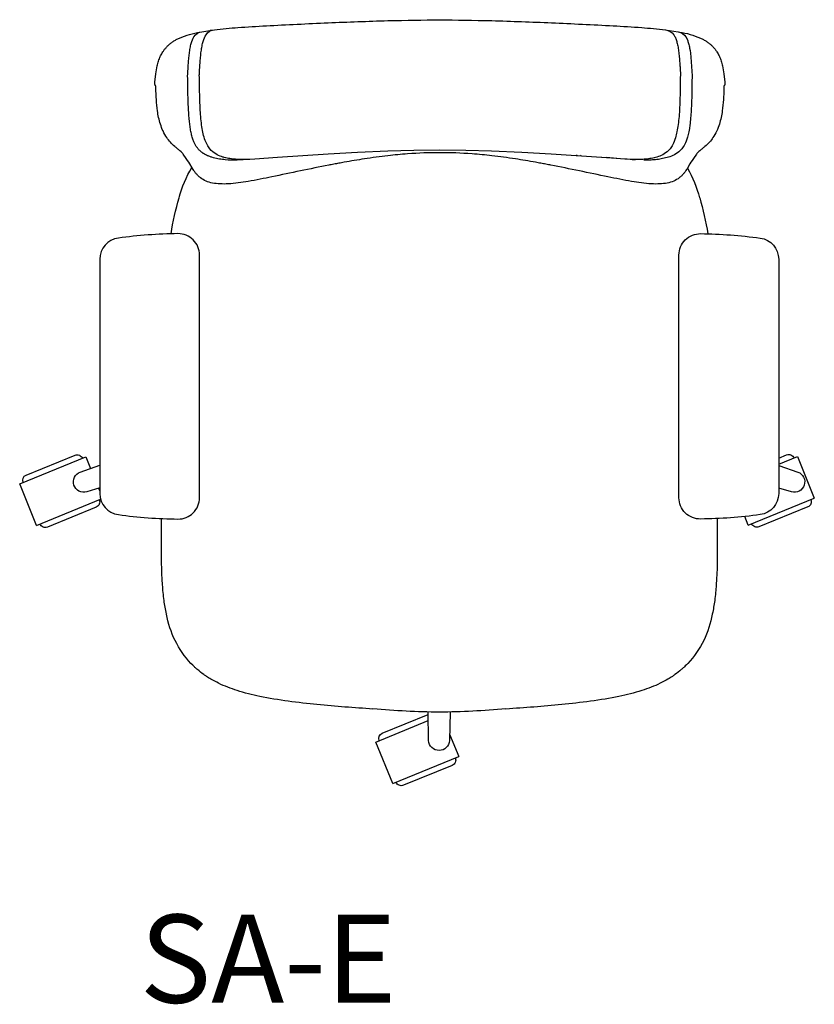
# Model space of a CAD drawing. Units: inches. Extents: x -449 to -335, y 120 to 156.
# Drawn here: x -363 to -335, y 120 to 155 of the extents above; entities that cross this region are included whole.
import ezdxf

# ---------------------------------------------------------------- set-up
doc = ezdxf.new("R2010")
doc.units = ezdxf.units.IN
doc.header["$MEASUREMENT"] = 0
doc.layers.add('Défaut', color=7, linetype='Continuous', true_color=0x000000)
doc.layers.add('Make2D$Visible$Curves', color=7, linetype='Continuous', true_color=0x000000)
doc.styles.add('Arial Normal', font='txt')

msp = doc.modelspace()

# ---------------------------------------------------------------- linework, layer by layer
at = {"layer": 'Make2D$Visible$Curves', "color": 5, "true_color": 0x0000ff}
for p, q in [((-357.093, 154.108), (-357.016, 154.119)), ((-356.95, 154.136), (-356.666, 154.182)), ((-356.648, 154.185), (-356.571, 154.19)), ((-340.61, 154.188), (-340.534, 154.183)), ((-340.532, 154.183), (-340.23, 154.134)), ((-340.383, 154.025), (-340.384, 154.027)), ((-340.171, 154.119), (-340.091, 154.108)), ((-356.118, 149.718), (-356.131, 149.719)), ((-354.285, 149.728), (-355.09, 149.668)), ((-343.775, 149.822), (-343.8, 149.789)), ((-342.897, 149.74), (-342.905, 149.728)), ((-342.763, 149.718), (-342.757, 149.727)), ((-342.129, 149.671), (-342.756, 149.726)), ((-342.023, 149.662), (-342.095, 149.668)), ((-341.919, 149.656), (-342.095, 149.668)), ((-341.738, 149.643), (-341.863, 149.651)), ((-341.85, 149.653), (-341.745, 149.643)), ((-341.058, 149.718), (-341.046, 149.719)), ((-363.336, 138.28), (-361.017, 139.225)), ((-363.107, 138.586), (-361.394, 139.284)), ((-361.017, 139.225), (-360.85, 138.815)), ((-336.704, 139.178), (-336.425, 139.292)), ((-336.704, 138.966), (-336.048, 139.233)), ((-336.048, 139.233), (-335.454, 137.774)), ((-361.209, 138.691), (-360.524, 138.928)), ((-336.704, 138.924), (-336.031, 138.691)), ((-362.742, 136.822), (-363.336, 138.28)), ((-360.524, 138.135), (-360.982, 137.995)), ((-336.258, 137.995), (-336.704, 138.131)), ((-360.568, 138.122), (-360.524, 138.016)), ((-362.742, 136.822), (-360.496, 137.737)), ((-360.651, 137.461), (-362.365, 136.763)), ((-337.773, 136.83), (-335.454, 137.774)), ((-335.682, 137.469), (-337.396, 136.771)), ((-337.773, 136.83), (-337.896, 137.134)), ((-358.36, 136.271), (-358.354, 137.06)), ((-338.862, 137.061), (-338.857, 136.271)), ((-338.857, 136.271), (-338.866, 136.272)), ((-338.856, 136.272), (-338.856, 136.272)), ((-358.175, 133.726), (-358.184, 133.717)), ((-339.041, 133.726), (-339.032, 133.717)), ((-357.263, 131.917), (-357.325, 131.979)), ((-348.986, 129.279), (-349.004, 130.278)), ((-348.236, 130.271), (-348.254, 129.279)), ((-350.842, 129.224), (-348.999, 129.975)), ((-350.614, 129.53), (-349.003, 130.186)), ((-348.25, 129.498), (-347.929, 128.71)), ((-350.248, 127.766), (-350.842, 129.224)), ((-350.248, 127.766), (-347.929, 128.71)), ((-348.158, 128.405), (-349.871, 127.707))]:
    msp.add_line(p, q, dxfattribs=at)
for points in [[(-358.555, 152.234), (-358.558, 152.235), (-358.56, 152.237), (-358.562, 152.238), (-358.564, 152.239), (-358.564, 152.24), (-358.565, 152.24), (-358.566, 152.241), (-358.567, 152.242), (-358.567, 152.242), (-358.568, 152.243), (-358.568, 152.243), (-358.569, 152.244), (-358.57, 152.244), (-358.57, 152.245), (-358.571, 152.245), (-358.571, 152.246), (-358.571, 152.247), (-358.572, 152.247), (-358.573, 152.248), (-358.573, 152.249), (-358.574, 152.25), (-358.575, 152.251), (-358.576, 152.253), (-358.577, 152.254), (-358.579, 152.258), (-358.58, 152.261), (-358.581, 152.263), (-358.582, 152.266), (-358.583, 152.268), (-358.584, 152.27), (-358.585, 152.272), (-358.586, 152.274), (-358.586, 152.276), (-358.587, 152.278), (-358.588, 152.28), (-358.588, 152.283), (-358.589, 152.286), (-358.589, 152.288), (-358.59, 152.29), (-358.59, 152.291), (-358.59, 152.293), (-358.591, 152.296), (-358.591, 152.298), (-358.591, 152.301), (-358.591, 152.303), (-358.591, 152.306), (-358.592, 152.31), (-358.592, 152.314), (-358.592, 152.318), (-358.591, 152.323), (-358.591, 152.33), (-358.59, 152.345), (-358.588, 152.366), (-358.553, 152.656), (-358.533, 152.796), (-358.521, 152.868), (-358.508, 152.934), (-358.498, 152.977), (-358.488, 153.02), (-358.476, 153.062), (-358.463, 153.104), (-358.449, 153.145), (-358.434, 153.186), (-358.418, 153.227), (-358.401, 153.267), (-358.389, 153.291), (-358.371, 153.328), (-358.351, 153.364), (-358.331, 153.4), (-358.309, 153.435), (-358.295, 153.456), (-358.28, 153.477), (-358.265, 153.498), (-358.25, 153.518), (-358.234, 153.538), (-358.218, 153.557), (-358.201, 153.576), (-358.184, 153.595), (-358.165, 153.615), (-358.146, 153.635), (-358.126, 153.654), (-358.106, 153.673), (-358.085, 153.691), (-358.065, 153.708), (-358.043, 153.726), (-358.022, 153.742), (-357.997, 153.76), (-357.973, 153.778), (-357.947, 153.795), (-357.922, 153.811), (-357.896, 153.827), (-357.87, 153.842), (-357.844, 153.857), (-357.818, 153.871)], [(-339.96, 153.953), (-339.953, 153.942), (-339.946, 153.93), (-339.94, 153.918), (-339.933, 153.906), (-339.927, 153.893), (-339.921, 153.88), (-339.915, 153.866), (-339.909, 153.852), (-339.903, 153.838), (-339.897, 153.822), (-339.886, 153.791), (-339.875, 153.757), (-339.865, 153.722), (-339.855, 153.685), (-339.846, 153.646), (-339.837, 153.606), (-339.828, 153.564), (-339.813, 153.477), (-339.8, 153.384), (-339.783, 153.239), (-339.748, 152.757), (-339.738, 152.59), (-339.736, 152.569)], [(-339.367, 153.871), (-339.34, 153.857), (-339.314, 153.842), (-339.288, 153.827), (-339.262, 153.811), (-339.237, 153.795), (-339.212, 153.778), (-339.187, 153.76), (-339.162, 153.742), (-339.141, 153.726), (-339.12, 153.708), (-339.099, 153.691), (-339.078, 153.673), (-339.058, 153.654), (-339.039, 153.635), (-339.019, 153.615), (-339, 153.595), (-338.983, 153.576), (-338.967, 153.557), (-338.95, 153.538), (-338.935, 153.518), (-338.919, 153.498), (-338.904, 153.477), (-338.89, 153.456), (-338.876, 153.435), (-338.854, 153.4), (-338.833, 153.364), (-338.813, 153.328), (-338.795, 153.291), (-338.784, 153.267), (-338.766, 153.227), (-338.75, 153.186), (-338.735, 153.145), (-338.721, 153.104), (-338.708, 153.062), (-338.697, 153.02), (-338.686, 152.977), (-338.676, 152.934), (-338.663, 152.868), (-338.651, 152.796), (-338.632, 152.656), (-338.596, 152.366), (-338.594, 152.345), (-338.593, 152.33), (-338.593, 152.323), (-338.593, 152.318), (-338.593, 152.314), (-338.593, 152.31), (-338.593, 152.306), (-338.593, 152.303), (-338.593, 152.301), (-338.593, 152.298), (-338.594, 152.296), (-338.594, 152.293), (-338.594, 152.291), (-338.594, 152.29), (-338.595, 152.288), (-338.595, 152.286), (-338.596, 152.283), (-338.597, 152.28), (-338.597, 152.278), (-338.598, 152.276), (-338.599, 152.274), (-338.599, 152.272), (-338.6, 152.27), (-338.601, 152.268), (-338.602, 152.266), (-338.603, 152.263), (-338.604, 152.261), (-338.606, 152.258), (-338.608, 152.254), (-338.609, 152.253), (-338.609, 152.251), (-338.61, 152.25), (-338.611, 152.249), (-338.612, 152.248), (-338.612, 152.247), (-338.613, 152.247), (-338.613, 152.246), (-338.614, 152.245), (-338.614, 152.245), (-338.615, 152.244), (-338.615, 152.244), (-338.616, 152.243), (-338.616, 152.243), (-338.617, 152.242), (-338.618, 152.242), (-338.618, 152.241), (-338.619, 152.24), (-338.62, 152.24), (-338.621, 152.239), (-338.622, 152.238), (-338.624, 152.237), (-338.627, 152.235), (-338.629, 152.234)], [(-355.09, 149.668), (-355.71, 149.631), (-355.809, 149.63), (-355.914, 149.632), (-356.018, 149.636), (-356.122, 149.644), (-356.174, 149.649), (-356.225, 149.656), (-356.277, 149.663), (-356.329, 149.671), (-356.381, 149.68), (-356.433, 149.691), (-356.485, 149.702), (-356.538, 149.716), (-356.59, 149.73), (-356.616, 149.738), (-356.643, 149.747), (-356.669, 149.756), (-356.696, 149.766), (-356.722, 149.777), (-356.749, 149.788), (-356.776, 149.8), (-356.803, 149.813), (-356.829, 149.828), (-356.856, 149.843), (-356.883, 149.859), (-356.897, 149.868), (-356.911, 149.877), (-356.924, 149.887), (-356.938, 149.897), (-356.952, 149.907), (-356.965, 149.918), (-356.979, 149.93), (-356.992, 149.942), (-357.006, 149.954), (-357.019, 149.967), (-357.033, 149.981), (-357.046, 149.995), (-357.06, 150.01), (-357.073, 150.026), (-357.087, 150.042), (-357.1, 150.059), (-357.113, 150.077), (-357.126, 150.095), (-357.139, 150.115), (-357.152, 150.135), (-357.165, 150.157), (-357.178, 150.179), (-357.19, 150.202), (-357.202, 150.227), (-357.214, 150.252), (-357.225, 150.279), (-357.237, 150.306), (-357.248, 150.336), (-357.259, 150.367), (-357.269, 150.399)], [(-356.992, 149.011), (-357.015, 149.029), (-357.036, 149.048), (-357.057, 149.066), (-357.076, 149.085), (-357.094, 149.104), (-357.112, 149.122), (-357.128, 149.141), (-357.143, 149.159), (-357.161, 149.18), (-357.179, 149.203), (-357.195, 149.224), (-357.209, 149.244), (-357.223, 149.264), (-357.246, 149.299), (-357.285, 149.361), (-357.365, 149.499), (-357.403, 149.562), (-357.442, 149.623), (-357.512, 149.727), (-357.571, 149.809), (-357.595, 149.84), (-357.613, 149.863), (-357.63, 149.884), (-357.643, 149.899), (-357.653, 149.909), (-357.659, 149.916), (-357.661, 149.918), (-357.663, 149.92), (-357.666, 149.922), (-357.669, 149.925)], [(-342.095, 149.668), (-342.57, 149.703), (-344.683, 149.844), (-345.713, 149.899), (-346.775, 149.944), (-347.681, 149.97), (-348.595, 149.979), (-349.51, 149.97), (-350.416, 149.944), (-351.478, 149.899), (-352.508, 149.844), (-354.285, 149.728)], [(-339.515, 149.925), (-339.518, 149.922), (-339.521, 149.92), (-339.523, 149.918), (-339.526, 149.916), (-339.532, 149.909), (-339.541, 149.899), (-339.554, 149.884), (-339.571, 149.863), (-339.589, 149.84), (-339.613, 149.809), (-339.672, 149.727), (-339.742, 149.623), (-339.781, 149.562), (-339.82, 149.499), (-339.918, 149.33), (-339.938, 149.299), (-339.962, 149.264), (-339.975, 149.244), (-339.99, 149.224), (-340.006, 149.203), (-340.023, 149.18), (-340.041, 149.159), (-340.056, 149.141), (-340.073, 149.122), (-340.09, 149.104), (-340.108, 149.085), (-340.127, 149.066), (-340.148, 149.048), (-340.169, 149.029), (-340.192, 149.011)]]:
    msp.add_lwpolyline(points, dxfattribs=at)
for points in [[(-359.874, 137.198, 0.029762), (-357.785, 137.043, 0.418537), (-357.024, 137.793), (-357.024, 146.303, 0.418537), (-357.785, 147.053, 0.029762), (-359.874, 146.898, 0.375559), (-360.524, 146.154), (-360.524, 137.941, 0.375559)], [(-337.354, 137.198, -0.029762), (-339.443, 137.043, -0.418537), (-340.204, 137.793), (-340.204, 146.303, -0.418537), (-339.443, 147.053, -0.029762), (-337.354, 146.898, -0.375559), (-336.704, 146.154), (-336.704, 137.941, -0.375559)]]:
    msp.add_lwpolyline(points, format="xyb", close=True, dxfattribs=at)
at = {"layer": 'Make2D$Visible$Curves', "color": 5, "true_color": 0x0000ff, "extrusion": (0, 0, -1)}
for centre, radius, start, end in [((356.57, 151.284), 2.872, 64.2569, 79.5003), ((356.891, 153.755), 0.385, 31.494, 81.2712), ((356.469, 153.814), 0.391, 33.2219, 84.7074), ((340.711, 153.812), 0.391, 95.3562, 146.7266), ((340.292, 153.75), 0.389, 99.2022, 148.4622), ((340.614, 151.285), 2.872, 100.4988, 115.7492), ((-35623.118, -27025.533), 45078.889, 37.0734976, 37.0735438), ((353.801, 147.276), 4.073, 14.7864, 31.0091), ((343.494, 147.247), 4.156, 149.6371, 165.1083), ((347.717, 145.395), 10.44, 9.1078, 16.2427), ((349.502, 145.395), 10.442, 163.7642, 170.8935), ((361.319, 139.101), 0.197, 67.8379, 157.838), ((336.35, 139.11), 0.197, 67.8379, 157.838), ((363.033, 138.403), 0.197, 337.8389, 67.8389), ((361.083, 138.348), 0.366, 341.9739, 69.6934), ((336.157, 138.347), 0.366, 110.0929, 285.9096), ((361.083, 138.347), 0.366, 254.0933, 342.029), ((360.725, 137.643), 0.197, 157.838, 247.8381), ((335.756, 137.651), 0.197, 157.838, 247.8381), ((362.439, 136.945), 0.197, 247.837, 337.8371), ((337.47, 136.953), 0.197, 247.837, 337.8371), ((354.839, 134.29), 3.395, 317.0849, 350.1564), ((342.379, 134.291), 3.396, 189.8176, 222.91), ((339.014, 133.759), 0.0453, 293.5718, 308.0893), ((347.944, 167.542), 37.281, 271.0205, 274.6098), ((349.272, 167.542), 37.281, 265.3902, 268.9795), ((350.54, 129.348), 0.197, 337.8389, 67.8389), ((348.62, 129.293), 0.366, 269.9674, 357.9155), ((348.62, 129.293), 0.366, 182.0933, 270.029), ((348.232, 128.587), 0.197, 157.838, 247.8381), ((349.945, 127.889), 0.197, 247.837, 337.8371)]:
    msp.add_arc(centre, radius, start, end, dxfattribs=at)
at = {"layer": 'Make2D$Visible$Curves', "color": 5, "true_color": 0x0000ff}
for centre, radius, start, end in [((-340.25, 152.696), 1.346, 95.9446, 95.9816), ((-336.157, 138.347), 0.366, 27, 27.2156), ((-358.201, 133.757), 0.0429, 293.3383, 308.1815)]:
    msp.add_arc(centre, radius, start, end, dxfattribs=at)
for points, knots in [([(-356.505, 154.203), (-356.239, 154.236), (-355.943, 154.262), (-355.68, 154.282), (-355.35, 154.306), (-355.012, 154.325), (-354.681, 154.343), (-353.973, 154.382), (-353.23, 154.418), (-352.517, 154.449), (-351.812, 154.479), (-351.122, 154.504), (-350.417, 154.523), (-349.114, 154.557), (-348.077, 154.557), (-346.774, 154.523), (-346.069, 154.504), (-345.379, 154.479), (-344.674, 154.449), (-343.961, 154.418), (-343.218, 154.382), (-342.51, 154.343), (-342.178, 154.325), (-341.841, 154.306), (-341.511, 154.282), (-341.244, 154.262), (-340.943, 154.235), (-340.674, 154.202)], [1.402048, 1.402048, 1.402048, 1.402048, 2.242876, 2.242876, 2.242876, 3.254931, 3.254931, 3.254931, 5.42867, 5.42867, 5.42867, 7.529898, 7.529898, 7.529898, 11.174545, 11.174545, 11.174545, 13.275773, 13.275773, 13.275773, 15.449512, 15.449512, 15.449512, 16.461567, 16.461567, 16.461567, 17.314264, 17.314264, 17.314264, 17.314264]), ([(-357.033, 152.607), (-357.033, 152.608), (-357.033, 152.61), (-357.033, 152.611), (-357.032, 152.616), (-357.032, 152.621), (-357.032, 152.626), (-357.031, 152.635), (-357.031, 152.644), (-357.03, 152.654), (-357.029, 152.672), (-357.028, 152.69), (-357.027, 152.708), (-357.026, 152.726), (-357.025, 152.744), (-357.024, 152.762), (-357.023, 152.78), (-357.022, 152.798), (-357.021, 152.815), (-357.018, 152.851), (-357.016, 152.886), (-357.014, 152.922), (-357.011, 152.958), (-357.009, 152.993), (-357.007, 153.029), (-357.002, 153.101), (-356.997, 153.172), (-356.99, 153.241), (-356.984, 153.311), (-356.976, 153.379), (-356.968, 153.445), (-356.959, 153.511), (-356.949, 153.573), (-356.937, 153.632), (-356.926, 153.691), (-356.913, 153.745), (-356.899, 153.794), (-356.87, 153.893), (-356.836, 153.97), (-356.797, 154.028)], [0.025097, 0.025097, 0.025097, 0.025097, 0.029332, 0.029332, 0.029332, 0.04435, 0.04435, 0.04435, 0.07274, 0.07274, 0.07274, 0.128666, 0.128666, 0.128666, 0.184661, 0.184661, 0.184661, 0.240019, 0.240019, 0.240019, 0.350755, 0.350755, 0.350755, 0.462072, 0.462072, 0.462072, 0.68624, 0.68624, 0.68624, 0.912252, 0.912252, 0.912252, 1.140268, 1.140268, 1.140268, 1.370534, 1.370534, 1.370534, 1.837337, 1.837337, 1.837337, 1.837337]), ([(-340.383, 154.025), (-340.364, 153.997), (-340.346, 153.964), (-340.329, 153.926), (-340.312, 153.888), (-340.297, 153.844), (-340.283, 153.795), (-340.276, 153.771), (-340.269, 153.746), (-340.262, 153.719), (-340.256, 153.692), (-340.25, 153.664), (-340.244, 153.635), (-340.238, 153.606), (-340.233, 153.577), (-340.228, 153.546), (-340.223, 153.515), (-340.218, 153.483), (-340.214, 153.451), (-340.21, 153.418), (-340.205, 153.386), (-340.202, 153.352), (-340.198, 153.319), (-340.195, 153.284), (-340.191, 153.25), (-340.185, 153.181), (-340.179, 153.111), (-340.175, 153.04), (-340.172, 153.005), (-340.17, 152.97), (-340.168, 152.934), (-340.166, 152.917), (-340.165, 152.899), (-340.164, 152.882), (-340.163, 152.864), (-340.162, 152.846), (-340.161, 152.829), (-340.16, 152.82), (-340.16, 152.811), (-340.159, 152.802), (-340.159, 152.793), (-340.158, 152.784), (-340.158, 152.776), (-340.156, 152.758), (-340.155, 152.74), (-340.154, 152.723), (-340.154, 152.714), (-340.153, 152.705), (-340.153, 152.696), (-340.152, 152.686), (-340.152, 152.679), (-340.151, 152.67), (-340.151, 152.661), (-340.15, 152.65), (-340.149, 152.642), (-340.149, 152.629), (-340.148, 152.62), (-340.148, 152.607)], [0, 0, 0, 0, 0.230851, 0.230851, 0.230851, 0.460483, 0.460483, 0.460483, 0.57453, 0.57453, 0.57453, 0.688077, 0.688077, 0.688077, 0.80108, 0.80108, 0.80108, 0.913642, 0.913642, 0.913642, 1.025411, 1.025411, 1.025411, 1.136954, 1.136954, 1.136954, 1.359066, 1.359066, 1.359066, 1.469269, 1.469269, 1.469269, 1.524163, 1.524163, 1.524163, 1.579091, 1.579091, 1.579091, 1.606516, 1.606516, 1.606516, 1.634127, 1.634127, 1.634127, 1.688997, 1.688997, 1.688997, 1.71681, 1.71681, 1.71681, 1.743851, 1.743851, 1.743851, 1.772338, 1.772338, 1.772338, 1.808198, 1.808198, 1.808198, 1.808198]), ([(-357.444, 152.569), (-357.444, 152.573), (-357.444, 152.577), (-357.444, 152.582), (-357.443, 152.591), (-357.443, 152.6), (-357.442, 152.609), (-357.441, 152.626), (-357.44, 152.644), (-357.439, 152.661), (-357.437, 152.696), (-357.435, 152.731), (-357.433, 152.765), (-357.43, 152.8), (-357.428, 152.834), (-357.426, 152.869), (-357.424, 152.903), (-357.421, 152.938), (-357.419, 152.972), (-357.414, 153.042), (-357.409, 153.11), (-357.403, 153.178), (-357.397, 153.246), (-357.39, 153.312), (-357.382, 153.376), (-357.374, 153.44), (-357.364, 153.502), (-357.354, 153.56), (-357.343, 153.618), (-357.331, 153.672), (-357.317, 153.72), (-357.29, 153.819), (-357.258, 153.897), (-357.22, 153.955)], [0.031346, 0.031346, 0.031346, 0.031346, 0.04466, 0.04466, 0.04466, 0.072354, 0.072354, 0.072354, 0.126644, 0.126644, 0.126644, 0.234536, 0.234536, 0.234536, 0.34243, 0.34243, 0.34243, 0.449842, 0.449842, 0.449842, 0.666453, 0.666453, 0.666453, 0.885185, 0.885185, 0.885185, 1.105914, 1.105914, 1.105914, 1.32873, 1.32873, 1.32873, 1.781073, 1.781073, 1.781073, 1.781073]), ([(-357.272, 150.407), (-357.286, 150.453), (-357.299, 150.503), (-357.311, 150.557), (-357.323, 150.611), (-357.334, 150.668), (-357.344, 150.729), (-357.354, 150.789), (-357.363, 150.852), (-357.371, 150.917), (-357.379, 150.981), (-357.386, 151.048), (-357.392, 151.117), (-357.406, 151.286), (-357.416, 151.463), (-357.422, 151.641), (-357.429, 151.819), (-357.432, 151.998), (-357.435, 152.177), (-357.435, 152.199), (-357.435, 152.221), (-357.436, 152.243), (-357.436, 152.265), (-357.436, 152.287), (-357.436, 152.309), (-357.437, 152.331), (-357.437, 152.353), (-357.437, 152.375), (-357.437, 152.398), (-357.437, 152.42), (-357.437, 152.442), (-357.437, 152.454), (-357.437, 152.465), (-357.437, 152.477), (-357.437, 152.481), (-357.436, 152.489), (-357.436, 152.493), (-357.436, 152.498), (-357.436, 152.501), (-357.444, 152.569)], [0, 0, 0, 0, 0.223613, 0.223613, 0.223613, 0.445639, 0.445639, 0.445639, 0.66609, 0.66609, 0.66609, 0.885532, 0.885532, 0.885532, 1.429048, 1.429048, 1.429048, 1.968349, 1.968349, 1.968349, 2.03424, 2.03424, 2.03424, 2.100314, 2.100314, 2.100314, 2.166662, 2.166662, 2.166662, 2.233266, 2.233266, 2.233266, 2.268072, 2.268072, 2.268072, 2.28434, 2.28434, 2.28434, 2.29738, 2.29738, 2.29738, 2.29738]), ([(-356.852, 150.392), (-356.872, 150.456), (-356.891, 150.53), (-356.908, 150.61), (-356.925, 150.691), (-356.939, 150.778), (-356.951, 150.871), (-356.964, 150.962), (-356.974, 151.059), (-356.982, 151.158), (-356.991, 151.257), (-356.997, 151.358), (-357.003, 151.461), (-357.007, 151.537), (-357.01, 151.614), (-357.013, 151.691), (-357.015, 151.768), (-357.017, 151.845), (-357.019, 151.922), (-357.022, 152.077), (-357.025, 152.231), (-357.026, 152.387), (-357.026, 152.4), (-357.026, 152.414), (-357.026, 152.427), (-357.026, 152.441), (-357.026, 152.454), (-357.026, 152.468), (-357.026, 152.482), (-357.026, 152.496), (-357.026, 152.509), (-357.026, 152.516), (-357.026, 152.538), (-357.033, 152.607)], [0, 0, 0, 0, 0.323647, 0.323647, 0.323647, 0.644274, 0.644274, 0.644274, 0.962263, 0.962263, 0.962263, 1.278285, 1.278285, 1.278285, 1.512079, 1.512079, 1.512079, 1.745385, 1.745385, 1.745385, 2.210883, 2.210883, 2.210883, 2.251421, 2.251421, 2.251421, 2.292105, 2.292105, 2.292105, 2.333518, 2.333518, 2.333518, 2.369995, 2.369995, 2.369995, 2.369995]), ([(-340.148, 152.607), (-340.158, 152.534), (-340.157, 152.507), (-340.157, 152.467), (-340.157, 152.426), (-340.158, 152.245), (-340.163, 151.922), (-340.179, 151.41), (-340.223, 150.863), (-340.287, 150.541), (-340.327, 150.419)], [-2.340189, -2.340189, -2.340189, -2.340189, -2.299899, -2.259608, -2.219318, -2.179027, -1.715003, -1.250979, -0.626952, -0.002925, -0.002925, -0.002925, -0.002925]), ([(-339.736, 152.569), (-339.747, 152.485), (-339.746, 152.437), (-339.746, 152.343), (-339.748, 152.178), (-339.754, 151.848), (-339.768, 151.379), (-339.814, 150.842), (-339.872, 150.547), (-339.907, 150.434)], [-2.271094, -2.271094, -2.271094, -2.271094, -2.200297, -2.1295, -1.987906, -1.704718, -1.138342, -0.571967, -0.005591, -0.005591, -0.005591, -0.005591]), ([(-357.669, 149.925), (-357.672, 149.927), (-357.676, 149.931), (-357.683, 149.937), (-357.703, 149.953), (-357.719, 149.966), (-357.748, 149.99), (-357.768, 150.006), (-357.796, 150.029), (-357.846, 150.069), (-357.86, 150.081), (-357.914, 150.122), (-357.986, 150.194), (-358.025, 150.233), (-358.07, 150.282), (-358.119, 150.346), (-358.137, 150.369), (-358.154, 150.393), (-358.173, 150.42), (-358.218, 150.488), (-358.263, 150.565), (-358.305, 150.655), (-358.34, 150.729), (-358.371, 150.81), (-358.398, 150.895), (-358.445, 151.041), (-358.479, 151.203), (-358.502, 151.363), (-358.518, 151.481), (-358.531, 151.632), (-358.54, 151.755), (-358.546, 151.852), (-358.557, 152.065), (-358.557, 152.154), (-358.557, 152.168), (-358.557, 152.181), (-358.557, 152.198), (-358.556, 152.219), (-358.556, 152.23), (-358.555, 152.231), (-358.555, 152.234), (-358.555, 152.234), (-358.555, 152.234)], [14.665195, 14.665195, 14.665195, 14.665195, 16.018863, 16.018863, 16.018863, 19.147624, 19.147624, 19.147624, 21.49261, 21.49261, 21.49261, 22.198839, 22.198839, 22.198839, 22.576075, 22.576075, 22.576075, 22.713401, 22.713401, 22.713401, 23.058677, 23.058677, 23.058677, 23.346429, 23.346429, 23.346429, 23.845643, 23.845643, 23.845643, 24.243821, 24.243821, 24.243821, 24.647857, 24.647857, 24.647857, 24.649188, 24.649188, 24.649506, 24.649506, 24.679304, 24.679304, 24.72547, 24.72547, 24.72547, 24.72547]), ([(-338.629, 152.234), (-338.629, 152.234), (-338.629, 152.234), (-338.629, 152.231), (-338.629, 152.23), (-338.628, 152.219), (-338.627, 152.198), (-338.627, 152.181), (-338.627, 152.168), (-338.627, 152.154), (-338.627, 152.065), (-338.638, 151.852), (-338.645, 151.755), (-338.653, 151.632), (-338.666, 151.481), (-338.683, 151.363), (-338.705, 151.203), (-338.739, 151.041), (-338.786, 150.895), (-338.813, 150.81), (-338.845, 150.729), (-338.879, 150.655), (-338.921, 150.565), (-338.966, 150.488), (-339.012, 150.42), (-339.03, 150.393), (-339.048, 150.369), (-339.065, 150.346), (-339.114, 150.282), (-339.159, 150.233), (-339.198, 150.194), (-339.27, 150.122), (-339.324, 150.081), (-339.339, 150.069), (-339.388, 150.029), (-339.416, 150.006), (-339.437, 149.99), (-339.465, 149.966), (-339.482, 149.953), (-339.501, 149.937), (-339.509, 149.931), (-339.512, 149.927), (-339.515, 149.925)], [3.300566, 3.300566, 3.300566, 3.300566, 3.346732, 3.346732, 3.376529, 3.376529, 3.376847, 3.376847, 3.378178, 3.378178, 3.378178, 3.782214, 3.782214, 3.782214, 4.180392, 4.180392, 4.180392, 4.679606, 4.679606, 4.679606, 4.967358, 4.967358, 4.967358, 5.312634, 5.312634, 5.312634, 5.44996, 5.44996, 5.44996, 5.827196, 5.827196, 5.827196, 6.533426, 6.533426, 6.533426, 8.878411, 8.878411, 8.878411, 12.007172, 12.007172, 12.007172, 13.360764, 13.360764, 13.360764, 13.360764]), ([(-355.261, 149.657), (-355.3, 149.655), (-355.333, 149.653), (-355.366, 149.652), (-355.399, 149.651), (-355.432, 149.65), (-355.465, 149.65), (-355.531, 149.65), (-355.596, 149.651), (-355.662, 149.654), (-355.694, 149.656), (-355.727, 149.658), (-355.76, 149.66), (-355.793, 149.663), (-355.826, 149.666), (-355.858, 149.67), (-355.891, 149.674), (-355.924, 149.679), (-355.957, 149.684), (-355.99, 149.689), (-356.022, 149.695), (-356.055, 149.702), (-356.088, 149.708), (-356.121, 149.716), (-356.155, 149.725), (-356.188, 149.734), (-356.221, 149.744), (-356.255, 149.755), (-356.322, 149.779), (-356.39, 149.809), (-356.458, 149.851), (-356.527, 149.894), (-356.596, 149.949), (-356.663, 150.031), (-356.73, 150.112), (-356.794, 150.22), (-356.849, 150.384)], [0, 0, 0, 0, 0.418836, 0.418836, 0.418836, 0.83807, 0.83807, 0.83807, 1.676852, 1.676852, 1.676852, 2.096367, 2.096367, 2.096367, 2.515904, 2.515904, 2.515904, 2.935534, 2.935534, 2.935534, 3.355194, 3.355194, 3.355194, 3.775103, 3.775103, 3.775103, 4.195309, 4.195309, 4.195309, 5.037253, 5.037253, 5.037253, 5.882979, 5.882979, 5.882979, 6.723166, 6.723166, 6.723166, 6.723166]), ([(-340.327, 150.419), (-340.384, 150.224), (-340.45, 150.113), (-340.517, 150.032), (-340.584, 149.95), (-340.653, 149.894), (-340.722, 149.851), (-340.79, 149.809), (-340.858, 149.779), (-340.925, 149.755), (-340.992, 149.732), (-341.059, 149.715), (-341.125, 149.702), (-341.19, 149.688), (-341.256, 149.678), (-341.321, 149.67), (-341.387, 149.662), (-341.452, 149.657), (-341.518, 149.653), (-341.583, 149.65), (-341.649, 149.649), (-341.714, 149.65), (-341.747, 149.65), (-341.781, 149.651), (-341.814, 149.652), (-341.846, 149.653), (-341.879, 149.654), (-341.919, 149.656)], [0, 0, 0, 0, 0.852955, 0.852955, 0.852955, 1.697889, 1.697889, 1.697889, 2.539482, 2.539482, 2.539482, 3.379074, 3.379074, 3.379074, 4.217908, 4.217908, 4.217908, 5.056429, 5.056429, 5.056429, 5.894716, 5.894716, 5.894716, 6.31371, 6.31371, 6.31371, 6.732285, 6.732285, 6.732285, 6.732285]), ([(-339.907, 150.434), (-339.965, 150.23), (-340.033, 150.116), (-340.102, 150.033), (-340.171, 149.95), (-340.242, 149.894), (-340.312, 149.85), (-340.382, 149.808), (-340.452, 149.778), (-340.52, 149.753), (-340.589, 149.729), (-340.657, 149.711), (-340.724, 149.696), (-340.792, 149.681), (-340.859, 149.669), (-340.926, 149.659), (-340.96, 149.655), (-340.994, 149.651), (-341.027, 149.647), (-341.061, 149.644), (-341.095, 149.641), (-341.128, 149.638), (-341.162, 149.636), (-341.196, 149.634), (-341.229, 149.633), (-341.263, 149.632), (-341.297, 149.631), (-341.331, 149.63), (-341.365, 149.63), (-341.399, 149.63), (-341.434, 149.63), (-341.436, 149.63), (-341.438, 149.63), (-341.441, 149.63)], [0, 0, 0, 0, 0.878102, 0.878102, 0.878102, 1.746804, 1.746804, 1.746804, 2.611917, 2.611917, 2.611917, 3.474926, 3.474926, 3.474926, 4.337471, 4.337471, 4.337471, 4.768593, 4.768593, 4.768593, 5.199711, 5.199711, 5.199711, 5.630717, 5.630717, 5.630717, 6.061685, 6.061685, 6.061685, 6.492458, 6.492458, 6.492458, 6.518844, 6.518844, 6.518844, 6.518844]), ([(-348.592, 149.893), (-348.963, 149.893), (-349.335, 149.879), (-349.724, 149.85), (-349.958, 149.833), (-350.187, 149.811), (-350.416, 149.785), (-350.69, 149.754), (-350.968, 149.716), (-351.479, 149.637), (-351.709, 149.598), (-351.951, 149.555), (-352.017, 149.544), (-352.079, 149.532), (-352.195, 149.511), (-352.254, 149.5), (-352.38, 149.476), (-352.439, 149.465), (-352.49, 149.455), (-353.141, 149.33), (-353.829, 149.181), (-354.487, 149.045), (-354.757, 148.989), (-355.046, 148.93), (-355.319, 148.884), (-355.542, 148.846), (-355.786, 148.812), (-356.013, 148.799), (-356.111, 148.794), (-356.211, 148.792), (-356.308, 148.797), (-356.396, 148.801), (-356.484, 148.811), (-356.569, 148.828), (-356.648, 148.844), (-356.725, 148.866), (-356.797, 148.897), (-356.87, 148.929), (-356.936, 148.968), (-356.992, 149.011)], [8.692207, 8.692207, 8.692207, 8.692207, 9.839697, 9.839697, 9.839697, 10.554141, 10.554141, 10.554141, 11.409455, 11.409455, 12.160359, 12.160359, 12.160359, 12.337074, 12.337074, 12.516157, 12.516157, 12.720116, 12.720116, 12.720116, 14.778938, 14.778938, 14.778938, 15.629413, 15.629413, 15.629413, 16.331223, 16.331223, 16.331223, 16.627932, 16.627932, 16.627932, 16.893746, 16.893746, 16.893746, 17.139385, 17.139385, 17.139385, 17.391275, 17.391275, 17.391275, 17.391275]), ([(-340.192, 149.011), (-340.249, 148.968), (-340.314, 148.929), (-340.388, 148.897), (-340.459, 148.866), (-340.536, 148.844), (-340.615, 148.828), (-340.7, 148.811), (-340.789, 148.801), (-340.876, 148.797), (-340.974, 148.792), (-341.073, 148.794), (-341.171, 148.799), (-341.398, 148.812), (-341.642, 148.846), (-341.865, 148.884), (-342.138, 148.93), (-342.427, 148.989), (-342.697, 149.045), (-343.355, 149.181), (-344.044, 149.33), (-344.695, 149.455), (-344.745, 149.465), (-344.804, 149.476), (-344.93, 149.5), (-344.989, 149.511), (-345.106, 149.532), (-345.168, 149.544), (-345.234, 149.555), (-345.475, 149.598), (-345.705, 149.637), (-346.216, 149.716), (-346.494, 149.754), (-346.768, 149.785), (-346.998, 149.811), (-347.226, 149.833), (-347.461, 149.85), (-347.85, 149.879), (-348.221, 149.893), (-348.592, 149.893)], [0, 0, 0, 0, 0.25189, 0.25189, 0.25189, 0.497529, 0.497529, 0.497529, 0.763343, 0.763343, 0.763343, 1.060052, 1.060052, 1.060052, 1.761862, 1.761862, 1.761862, 2.612337, 2.612337, 2.612337, 4.671159, 4.671159, 4.671159, 4.875109, 4.875109, 5.054193, 5.054193, 5.230916, 5.230916, 5.230916, 5.98182, 5.98182, 6.837134, 6.837134, 6.837134, 7.551578, 7.551578, 7.551578, 8.699069, 8.699069, 8.699069, 8.699069]), ([(-358.184, 133.712), (-358.219, 133.873), (-358.247, 134.031), (-358.294, 134.375), (-358.311, 134.553), (-358.323, 134.74), (-358.358, 135.247), (-358.361, 135.751), (-358.36, 136.271)], [0, 0, 0, 0, 0.504894, 0.504894, 1.075046, 1.075046, 1.075046, 2.626701, 2.626701, 2.626701, 2.626701]), ([(-338.857, 136.271), (-338.856, 135.751), (-338.859, 135.247), (-338.893, 134.74), (-338.906, 134.553), (-338.923, 134.375), (-338.97, 134.031), (-338.998, 133.873), (-339.033, 133.712)], [0, 0, 0, 0, 1.551655, 1.551655, 1.551655, 2.121806, 2.121806, 2.626701, 2.626701, 2.626701, 2.626701]), ([(-354.909, 130.821), (-355.178, 130.877), (-355.448, 130.945), (-355.71, 131.029), (-355.928, 131.099), (-356.147, 131.183), (-356.354, 131.283), (-356.447, 131.328), (-356.538, 131.376), (-356.626, 131.428), (-356.679, 131.459), (-356.731, 131.491), (-356.782, 131.525), (-356.812, 131.545), (-356.842, 131.566), (-356.872, 131.587), (-356.949, 131.642), (-357.026, 131.702), (-357.096, 131.762), (-357.126, 131.788), (-357.157, 131.816), (-357.204, 131.859), (-357.256, 131.91), (-357.263, 131.917)], [0, 0, 0, 0, 0.831152, 0.831152, 0.831152, 1.527756, 1.527756, 1.527756, 1.836649, 1.836649, 1.836649, 2.019873, 2.019873, 2.019873, 2.128985, 2.128985, 2.128985, 2.417575, 2.417575, 2.417575, 2.577751, 2.577751, 2.684361, 2.684361, 2.684361, 2.684361]), ([(-339.892, 131.979), (-339.96, 131.91), (-340.013, 131.859), (-340.059, 131.816), (-340.091, 131.788), (-340.121, 131.762), (-340.191, 131.702), (-340.268, 131.642), (-340.345, 131.587), (-340.374, 131.566), (-340.404, 131.545), (-340.435, 131.525), (-340.486, 131.491), (-340.537, 131.459), (-340.59, 131.428), (-340.679, 131.376), (-340.77, 131.328), (-340.862, 131.283), (-341.07, 131.183), (-341.289, 131.099), (-341.507, 131.029), (-341.768, 130.945), (-342.039, 130.877), (-342.308, 130.821)], [0, 0, 0, 0, 0.10661, 0.10661, 0.266786, 0.266786, 0.266786, 0.555376, 0.555376, 0.555376, 0.664488, 0.664488, 0.664488, 0.847713, 0.847713, 0.847713, 1.156605, 1.156605, 1.156605, 1.853209, 1.853209, 1.853209, 2.684361, 2.684361, 2.684361, 2.684361]), ([(-350.941, 130.381), (-351.604, 130.426), (-352.241, 130.472), (-352.904, 130.538), (-353.542, 130.601), (-354.279, 130.69), (-354.909, 130.821)], [0, 0, 0, 0, 1.971992, 1.971992, 1.971992, 4.001697, 4.001697, 4.001697, 4.001697]), ([(-342.308, 130.821), (-342.938, 130.69), (-343.674, 130.601), (-344.312, 130.538), (-344.975, 130.472), (-345.612, 130.426), (-346.276, 130.381)], [0, 0, 0, 0, 2.029705, 2.029705, 2.029705, 4.001697, 4.001697, 4.001697, 4.001697])]:
    msp.add_open_spline(points, degree=3, knots=knots, dxfattribs=at)

# ---------------------------------------------------------------- texts
at = {"layer": 'Défaut', "color": 5, "true_color": 0x0000ff, "insert": (-359.126, 123.169), "char_height": 3.0896, "width": 25.79107, "attachment_point": 1, "style": 'Arial Normal'}
msp.add_mtext('SA-E', dxfattribs=at)

doc.saveas('drawing.dxf')
